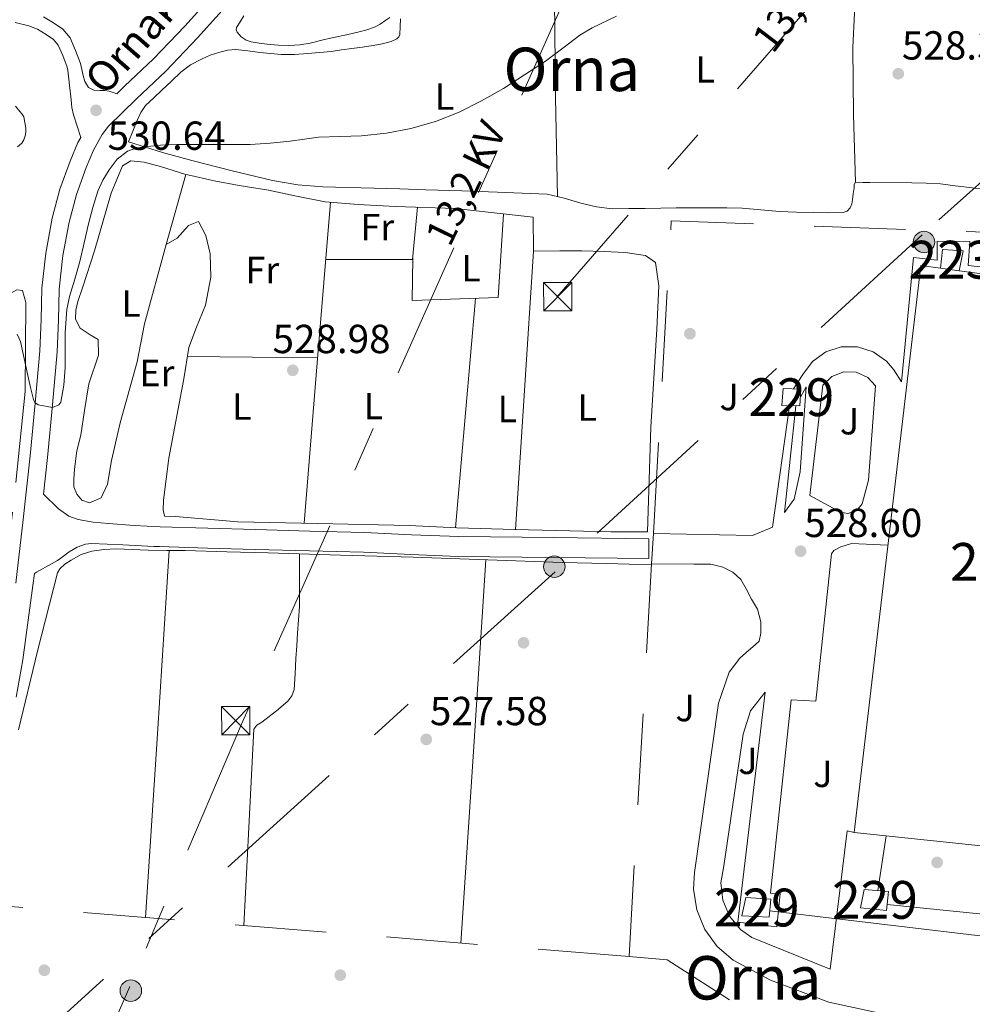
# Model space of a CAD drawing. Extents: x 559618 to 566467, y 747406 to 752095.
# Drawn here: x 565732 to 565984, y 748127 to 748387 of the extents above; entities that cross this region are included whole.
import ezdxf
from ezdxf.enums import TextEntityAlignment as Align

# ---------------------------------------------------------------- set-up
doc = ezdxf.new("R2010")
doc.units = 0
doc.header["$MEASUREMENT"] = 0
for name, pattern in [('DGN Style 2', [40.23712, 24.142272, -16.094848]), ('DGN Style 3', [56.331967999999996, 40.23712, -16.094848]), ('DGN Style 7', [80.47424, 36.213408, -16.094848, 12.071136, -16.094848])]:
    doc.linetypes.add(name, pattern=pattern)
for name, color, linetype in [('Nivel 15', 7, 'Continuous'), ('Nivel 17', 7, 'Continuous'), ('Nivel 20', 7, 'Continuous'), ('Nivel 21', 7, 'Continuous'), ('Nivel 25', 7, 'Continuous'), ('Nivel 26', 7, 'Continuous'), ('Nivel 32', 7, 'Continuous'), ('Nivel 34', 7, 'Continuous'), ('Nivel 36', 7, 'Continuous'), ('Nivel 37', 7, 'Continuous'), ('Nivel 41', 7, 'Continuous'), ('Nivel 44', 7, 'Continuous'), ('Nivel 45', 7, 'Continuous'), ('Nivel 48', 7, 'Continuous'), ('Nivel 5', 7, 'Continuous'), ('Nivel 52', 7, 'Continuous'), ('Nivel 7', 7, 'Continuous')]:
    doc.layers.add(name, color=color, linetype=linetype)
doc.styles.add('Style-arial', font='arial.shx', dxfattribs={"bigfont": 'arialbig.shx'})
doc.styles.add('Style-ariali', font='ariali.shx', dxfattribs={"bigfont": 'arialibig.shx'})
doc.styles.add('Style-arialn', font='arialn.shx', dxfattribs={"bigfont": 'arialnbig.shx'})
doc.styles.add('Style-arialni', font='arialni.shx', dxfattribs={"bigfont": 'arialnibig.shx'})
doc.styles.add('Style-times', font='times.shx', dxfattribs={"bigfont": 'timesbig.shx'})

# ---------------------------------------------------------------- blocks, each defined once
blk = doc.blocks.new('5TME')
at = {"layer": 'Nivel 32', "color": 7, "linetype": 'Continuous', "lineweight": 0}
for p, q in [((-3.75, 3.75), (3.75, -3.75)), ((3.722999999998137, 3.776000000070781), (-3.716000000014901, -3.783999999985099))]:
    blk.add_line(p, q, dxfattribs=at)
at = {"layer": 'Nivel 32', "color": 7, "linetype": 'Continuous', "lineweight": 0, "flags": 128}
blk.add_lwpolyline([(-3.75, -3.75), (3.75, -3.75), (3.75, 3.75), (-3.75, 3.75), (-3.716000000014901, -3.783999999985099)], dxfattribs=at)
blk = doc.blocks.new('5PATER')
at = {"layer": 'Nivel 7', "linetype": 'Continuous', "lineweight": 0}
h = blk.add_hatch(color=53, dxfattribs=at)
edge = h.paths.add_edge_path()
edge.add_ellipse((0, 0), major_axis=(-1.095731442945027, -1.110710700472634), ratio=0.9994222409660316, start_angle=0, end_angle=360)
blk = doc.blocks.new('5PERFI_1')
at = {"layer": 'Nivel 17', "linetype": 'Continuous', "lineweight": 0}
h = blk.add_hatch(color=7, dxfattribs=at)
edge = h.paths.add_edge_path()
edge.add_arc((0, 0), 1.559999998246487, 315.0000000018422, 675.0000000018422)
blk = doc.blocks.new('5PERFI')
at = {"layer": 'Nivel 17', "color": 7, "linetype": 'Continuous', "lineweight": 0}
blk.add_blockref('5PERFI_1', (0, 0), dxfattribs=at)
blk = doc.blocks.new('5PELE')
at = {"layer": 'Nivel 32', "linetype": 'Continuous', "lineweight": 0}
h = blk.add_hatch(color=9, dxfattribs=at)
edge = h.paths.add_edge_path()
edge.add_arc((-0.0002000001259148121, 0), 2.85, 0, 360)
at = {"layer": 'Nivel 32', "color": 8, "linetype": 'Continuous', "lineweight": 0}
blk.add_circle((-0.0002000001259148121, 0), 2.85, dxfattribs=at)

msp = doc.modelspace()

# ---------------------------------------------------------------- linework, layer by layer
at = {"layer": 'Nivel 15', "color": 1, "linetype": 'Continuous', "lineweight": 13, "extrusion": (0.03886653373600846, -0.01192209442791204, 0.999173286382197), "elevation": 13615.50512736763, "flags": 128}
msp.add_lwpolyline([(881247.676764024, -321374.3680902431), (881396.2528082323, -321347.1874606444), (881397.1228549345, -321352.3776080157)], dxfattribs=at)
at = {"layer": 'Nivel 15', "color": 1, "linetype": 'Continuous', "lineweight": 13, "extrusion": (0.03978390017965456, -0.00525582556753768, 0.9991944843643298), "elevation": 19123.23577693137, "flags": 128}
msp.add_lwpolyline([(816002.160746336, -462696.8729761257), (816002.160746336, -462701.9315899676)], dxfattribs=at)
at = {"layer": 'Nivel 15', "color": 1, "linetype": 'Continuous', "lineweight": 13}
for points in [[(565975.5050000001, 748321.493, 531.203), (565976.0419999999, 748326.429, 531.155), (565981.4979999999, 748326.1089999999, 531.187), (565980.5160000001, 748320.831, 531.5550000000001)], [(565980.5160000001, 748320.831, 539.802), (566025.9879999999, 748314.8219999999, 537.96), (566008.9639999999, 748166.2620000001, 538.472), (565952.685, 748172.1740000001, 539.111)]]:
    msp.add_polyline3d(points, dxfattribs=at)
at = {"layer": 'Nivel 15', "color": 1, "linetype": 'Continuous', "lineweight": 0}
for points in [[(565933.882, 748289.693, 531.075), (565938.618, 748289.4850000001, 530.899), (565938.314, 748285.0689999999, 530.659), (565933.5460000001, 748285.149, 530.851), (565933.882, 748289.693, 531.075)], [(565955.3319999999, 748157.094, 535.64), (565961.8119999999, 748156.598, 535.832), (565961.284, 748151.5419999999, 535.72), (565954.3400000001, 748152.246, 535.848), (565955.3319999999, 748157.094, 535.64)], [(565923.9879999999, 748155.014, 537.224), (565930.628, 748154.5179999999, 536.952), (565930.1640000001, 748149.75, 536.856), (565922.9480000001, 748150.118, 537.128), (565923.9879999999, 748155.014, 537.224)]]:
    msp.add_polyline3d(points, dxfattribs=at)
at = {"layer": 'Nivel 20', "color": 7, "linetype": 'DGN Style 2', "lineweight": 0, "extrusion": (0.01135613087908288, -0.00662217517838315, 0.9999135888102351), "elevation": 2000.265311025209, "flags": 128}
msp.add_lwpolyline([(565857.0397733278, 748280.9575459498), (565861.7768574203, 748363.6843598874), (566019.0514301683, 748357.9562342879)], dxfattribs=at)
at = {"layer": 'Nivel 20', "color": 7, "linetype": 'DGN Style 2', "lineweight": 0, "extrusion": (-0.000340320643914796, -0.005936459024479092, 0.9999823211617843), "elevation": -4105.62685263355, "flags": 128}
msp.add_lwpolyline([(565899.22422181, 748232.0566577092), (565899.6862381191, 748240.115799719)], dxfattribs=at)
at = {"layer": 'Nivel 20', "color": 7, "linetype": 'DGN Style 2', "lineweight": 0, "extrusion": (-0.0003408960083013955, -0.005946709685856608, 0.9999822600595591), "elevation": -4113.622471257423, "flags": 128}
msp.add_lwpolyline([(565893.2672042055, 748128.0947584633), (565899.2244152187, 748232.0125959215)], dxfattribs=at)
at = {"layer": 'Nivel 20', "color": 7, "linetype": 'DGN Style 2', "lineweight": 0, "extrusion": (0.01002772285049408, -0.0008123006045115535, 0.9999493911904551), "elevation": 5595.143606293043, "flags": 128}
msp.add_lwpolyline([(565859.3702140234, 748144.1207633922), (565685.5953621569, 748158.1967680359)], dxfattribs=at)
at = {"layer": 'Nivel 20', "color": 7, "linetype": 'DGN Style 2', "lineweight": 0}
for points in [[(565678.192, 748263.3219999999, 530.187), (565693.7949999999, 748283.771, 529.6080000000001), (565704.595, 748296.7790000001, 529.736), (565718.1470000001, 748308.587, 530.12), (565731.091, 748315.787, 530.5840000000001), (565732.5789999999, 748315.611, 530.648), (565733.459, 748312.379, 530.648), (565733.2509999999, 748288.827, 530.392), (565729.9709999999, 748256.9709999999, 529.7040000000001), (565726.467, 748227.6910000001, 529.416), (565721.9070000001, 748204.4909999999, 529.256), (565721.6799999999, 748203.283, 529.265)], [(565995.0020000001, 748078.1089999999, 528.275), (565953.578, 748106.173, 528.851), (565903.2420000001, 748138.5090000001, 528.163), (565893.1200000001, 748139.3289999999, 528.265)]]:
    msp.add_polyline3d(points, dxfattribs=at)
at = {"layer": 'Nivel 21', "color": 7, "linetype": 'DGN Style 3', "lineweight": 0}
for points in [[(565783.5549999999, 748394.4110000001, 531.304), (565775.547, 748385.533, 530.9110000000001), (565767.283, 748376.8910000001, 530.52), (565759.5830000001, 748369.6130000001, 530.1800000000001), (565757.588, 748367.6710000001, 530.102), (565756.571, 748368.0009999999, 530.439), (565755.5549999999, 748368.331, 530.7760000000001), (565754.365, 748368.473, 530.868), (565753.1229999999, 748368.507, 530.824), (565751.463, 748368.6100000001, 530.986), (565750.0190000001, 748369.3230000001, 531.112), (565749.1140000001, 748370.8500000001, 531.158), (565748.6440000001, 748372.4580000001, 531.195), (565747.8910000001, 748375.6910000001, 531.272), (565746.6329999999, 748379.102, 531.336), (565745.155, 748382.459, 531.5120000000001), (565743.2509999999, 748384.7010000001, 531.852), (565740.771, 748386.4110000001, 532.232), (565738.1540000001, 748387.98, 532.5840000000001)], [(565730.787, 748238.1229999999, 529.048), (565732.7949999999, 748254.994, 529.33), (565734.6270000001, 748271.8829999999, 529.6560000000001), (565735.9720000001, 748285.7579999999, 530.006), (565737.1710000001, 748299.6429999999, 530.328), (565737.4890000001, 748307.926, 530.388), (565737.7309999999, 748316.219, 530.328), (565738.75, 748325.497, 530.2090000000001), (565740.419, 748334.7150000001, 530.088), (565742.46, 748342.3700000001, 529.984), (565745.1710000001, 748349.851, 529.88), (565747.24, 748354.7550000001, 529.822), (565747.9750000001, 748356.088, 529.822)], [(565898.3319999999, 748244.652, 528.371), (565898.345, 748249.9010000001, 528.371), (565873.2180000001, 748250.1969999999, 528.475), (565848.0419999999, 748250.493, 528.5790000000001), (565835.5449999999, 748250.979, 528.657), (565823.05, 748251.565, 528.755), (565808.666, 748251.95, 528.861), (565794.2820000001, 748252.3330000001, 528.979), (565781.666, 748252.6880000001, 529.148), (565769.05, 748253.0530000001, 529.347), (565762.175, 748253.415, 529.429), (565755.3060000001, 748253.9650000001, 529.491), (565751.3130000001, 748254.324, 529.449), (565747.328, 748255.0320000001, 529.336), (565744.871, 748255.906, 529.277), (565742.074, 748257.821, 529.283), (565738.139, 748261.7339999999, 529.408)]]:
    msp.add_polyline3d(points, dxfattribs=at)
at = {"layer": 'Nivel 21', "color": 7, "linetype": 'Continuous', "lineweight": 0}
for points in [[(565738.139, 748261.7339999999, 529.408), (565739.189, 748271.415, 529.6560000000001), (565740.5390000001, 748285.3400000001, 530.006), (565741.7490000001, 748299.358, 530.328), (565742.0719999999, 748307.771, 530.388), (565742.3090000001, 748315.9010000001, 530.328), (565743.291, 748324.837, 530.2090000000001), (565744.898, 748333.7139999999, 530.088), (565746.8389999999, 748340.996, 529.984), (565749.442, 748348.1769999999, 529.88), (565751.371, 748352.7509999999, 529.822), (565753.635, 748356.854, 529.822), (565755.3740000001, 748359.115, 529.88), (565762.7579999999, 748366.304, 530.1800000000001), (565770.517, 748373.638, 530.52), (565778.9070000001, 748382.412, 530.9110000000001), (565787.04, 748391.4280000001, 531.304)], [(565747.9750000001, 748356.088, 529.822), (565747.037, 748359.081, 530.203), (565746.0989999999, 748362.075, 530.5840000000001), (565745.6769999999, 748364.021, 530.71), (565745.443, 748366.0109999999, 530.7760000000001), (565745.013, 748369.946, 531.014), (565744.584, 748373.881, 531.253), (565744.406, 748374.6470000001, 531.272), (565743.2649999999, 748377.7409999999, 531.336), (565742.0449999999, 748380.5120000001, 531.5120000000001), (565740.794, 748381.9839999999, 531.852), (565738.8049999999, 748383.3559999999, 532.232), (565736.531, 748384.719, 532.5840000000001), (565734.2720000001, 748385.6300000001, 532.936), (565730.6059999999, 748386.506, 533.415)], [(565730.9299999999, 748208.0249999999, 528.854), (565732.662, 748217.905, 528.867), (565735.3360000001, 748237.5430000001, 529.048), (565735.713, 748240.7110000001, 529.2860000000001), (565736.321, 748241.054, 529.316), (565741.882, 748244.189, 529.587), (565743.4180000001, 748245.284, 529.569), (565744.9539999999, 748246.429, 529.491), (565747.068, 748247.659, 529.431), (565749.2949999999, 748248.507, 529.3770000000001), (565750.842, 748248.6529999999, 529.363), (565759.105, 748248.2690000001, 529.364), (565767.368, 748247.885, 529.364), (565768.8360000001, 748247.808, 529.347), (565781.5160000001, 748247.4410000001, 529.148), (565794.138, 748247.0860000001, 528.979), (565808.5260000001, 748246.703, 528.861), (565822.8570000001, 748246.3189999999, 528.755), (565835.3200000001, 748245.7350000001, 528.657), (565847.909, 748245.2450000001, 528.5790000000001), (565873.156, 748244.9480000001, 528.475), (565898.3319999999, 748244.652, 528.371)]]:
    msp.add_polyline3d(points, dxfattribs=at)
at = {"layer": 'Nivel 25', "color": 92, "linetype": 'Continuous', "lineweight": 0, "extrusion": (0.007092342228172013, 0.02533037876833562, 0.999653975430084), "elevation": 23497.72414795067, "flags": 128}
msp.add_lwpolyline([(-343050.4432788796, -872843.269581114), (-343050.4432788799, -872862.5438123564)], dxfattribs=at)
at = {"layer": 'Nivel 25', "color": 92, "linetype": 'Continuous', "lineweight": 0}
for points in [[(565775.8289999999, 748346.311, 529.336), (565769.3859999999, 748348.2849999999, 529.395), (565764.7620000001, 748349.565, 529.395), (565761.29, 748349.933, 529.4110000000001), (565759.0819999999, 748348.5889999999, 529.6030000000001), (565756.0419999999, 748341.341, 529.6030000000001), (565751.6100000001, 748326.1089999999, 529.859), (565748.5700000001, 748316.5889999999, 529.875), (565747.2420000001, 748312.685, 529.923), (565746.6499999999, 748310.381, 529.955), (565746.5860000001, 748307.9650000001, 529.955), (565747.8500000001, 748305.645, 530.067), (565750.4739999999, 748303.9010000001, 530.243), (565752.5860000001, 748302.621, 530.243), (565752.666, 748298.493, 530.243), (565750.1540000001, 748290.861, 530.003), (565748.97, 748283.869, 529.875), (565747.9780000001, 748277.2930000001, 529.859), (565746.97, 748273.1810000001, 529.747), (565746.3300000001, 748268.2690000001, 529.731), (565746.138, 748265.629, 529.747), (565746.122, 748263.6130000001, 529.843), (565746.97, 748261.693, 529.939), (565748.314, 748260.1089999999, 529.891), (565750.3459999999, 748259.405, 529.955), (565753.3700000001, 748260.7010000001, 529.971), (565755.05, 748264.317, 530.003), (565756.1540000001, 748270.5889999999, 530.019), (565758.442, 748280.541, 529.811), (565762.922, 748296.685, 529.779), (565764.906, 748306.7490000001, 530.339), (565770.6340000001, 748327.757, 529.843)], [(565770.6340000001, 748327.757, 529.843), (565773.53, 748329.4369999999, 529.907), (565776.5220000001, 748332.797, 529.907), (565779.1780000001, 748333.837, 530.083), (565781.0660000001, 748330.1570000001, 530.339), (565782.25, 748325.2930000001, 530.323), (565782.4580000001, 748319.085, 530.307), (565780.986, 748311.693, 530.115), (565778.6499999999, 748305.9169999999, 530.099), (565776.6340000001, 748300.493, 530.019), (565775.2420000001, 748292.173, 529.875), (565771.338, 748271.213, 529.747), (565769.898, 748260.1089999999, 529.715), (565769.8019999999, 748257.565, 529.6030000000001), (565770.1540000001, 748255.869, 529.635), (565773.0819999999, 748255.757, 529.635), (565789.594, 748254.3330000001, 529.731), (565810.6980000001, 748253.933, 529.587), (565834.922, 748253.405, 529.251), (565847.53, 748252.7650000001, 529.139), (565862.906, 748252.317, 528.819), (565888.2660000001, 748251.7250000001, 528.307), (565898.004, 748251.703, 528.348), (565898.8740000001, 748279.405, 527.955), (565900.4580000001, 748305.389, 527.923), (565900.9539999999, 748316.8289999999, 527.939), (565900.1540000001, 748323.0050000001, 527.939), (565897.45, 748324.861, 527.923), (565892.0419999999, 748325.629, 527.923), (565886.506, 748325.885, 527.923), (565880.5860000001, 748326.0930000001, 527.955), (565874.794, 748326.0930000001, 528.003), (565867.9140000001, 748326.0290000001, 528.6270000000001), (565867.8500000001, 748326.0290000001, 528.595), (565867.69, 748334.9569999999, 528.707), (565847.1140000001, 748337.2609999999, 528.723), (565831.3060000001, 748337.8530000001, 528.739), (565821.4340000001, 748338.3330000001, 528.803), (565812.7139999999, 748339.0689999999, 528.931), (565805.0819999999, 748340.5889999999, 529.043), (565797.69, 748342.1089999999, 529.251), (565789.9140000001, 748343.3729999999, 529.251), (565783.29, 748344.605, 529.251), (565776.3300000001, 748346.1570000001, 529.331), (565775.8289999999, 748346.311, 529.336)]]:
    msp.add_polyline3d(points, dxfattribs=at)
at = {"layer": 'Nivel 25', "color": 1, "linetype": 'Continuous', "lineweight": 0}
for points in [[(566014.602, 748318.717, 528.851), (565982.8740000001, 748322.2050000001, 528.979), (565983.338, 748328.5889999999, 528.931), (565974.682, 748328.685, 528.755), (565974.618, 748323.5970000001, 528.691), (565968.4099999999, 748324.3489999999, 528.723), (565965.1910000001, 748291.3840000001, 528.613), (565963.1780000001, 748294.621, 528.675), (565961.2620000001, 748296.9040000001, 528.686), (565957.726, 748299.3870000001, 528.7040000000001), (565953.605, 748300.6810000001, 528.723), (565949.2849999999, 748300.665, 528.74), (565945.173, 748299.3400000001, 528.755), (565941.656, 748296.8300000001, 528.766), (565939.0660000001, 748293.3729999999, 528.771), (565936.666, 748289.571, 528.915)], [(565940.986, 748261.3090000001, 529.299), (565944.378, 748290.5730000001, 528.883), (565946.794, 748292.875, 528.808), (565949.9140000001, 748294.06, 528.7280000000001), (565953.2490000001, 748293.943, 528.6560000000001), (565956.2779999999, 748292.541, 528.6030000000001), (565958.3459999999, 748290.365, 528.5790000000001), (565956.506, 748265.4369999999, 528.4830000000001), (565954.8260000001, 748259.1329999999, 528.291), (565953.354, 748257.405, 528.291), (565950.97, 748256.5889999999, 528.291), (565949.05, 748256.973, 528.307), (565940.986, 748261.3090000001, 529.299)], [(565938.47, 748287.3300000001, 528.467), (565939.994, 748290.125, 528.3870000000001), (565938.442, 748267.6130000001, 528.691), (565936.7779999999, 748260.413, 528.4350000000001), (565934.25, 748256.8130000001, 528.419), (565937.2339999999, 748285.087, 528.019)], [(565899.5390000001, 748251.304, 528.451), (565925.818, 748250.733, 528.675), (565931.1140000001, 748252.973, 528.403), (565935.5349999999, 748285.115, 528.275)], [(565961.6059999999, 748248.1799999999, 528.675), (565951.962, 748248.669, 528.643), (565949.1939999999, 748247.7890000001, 528.6270000000001), (565947.274, 748246.781, 528.6270000000001), (565946.7139999999, 748245.885, 528.6270000000001), (565942.554, 748206.9569999999, 528.563), (565936.01, 748207.277, 528.867), (565930.554, 748156.1089999999, 529.683), (565933.098, 748156.0449999999, 529.539), (565932.25, 748147.229, 529.283), (565921.8659999999, 748148.429, 529.619), (565929.1140000001, 748209.2930000001, 528.819), (565925.2420000001, 748204.381, 528.819), (565923.274, 748198.2209999999, 528.819), (565918.202, 748163.325, 528.707), (565917.392, 748158.8200000001, 528.635), (565917.908, 748154.271, 528.585), (565919.706, 748150.061, 528.563), (565922.635, 748146.5419999999, 528.569), (565925.6259999999, 748144.429, 528.595), (565946.314, 748135.9809999999, 528.403), (565950.851, 748172.578, 532.294), (565952.685, 748172.1740000001, 539.111)], [(565963.0819999999, 748123.6130000001, 528.051), (565945.946, 748127.2609999999, 527.939), (565930.538, 748133.085, 528.179), (565920.666, 748138.413, 528.099), (565916.4199999999, 748142.023, 528.307), (565913.148, 748146.5360000001, 528.4590000000001), (565911.034, 748151.6950000001, 528.547), (565910.1980000001, 748157.209, 528.566), (565910.4739999999, 748161.5970000001, 528.5310000000001), (565916.794, 748206.413, 529.075), (565919.6259999999, 748214.5889999999, 528.931), (565922.4580000001, 748218.2849999999, 528.691), (565924.682, 748220.3330000001, 528.643), (565926.49, 748221.821, 528.643), (565927.53, 748222.8289999999, 528.643), (565928.0260000001, 748224.925, 528.6270000000001), (565927.994, 748227.933, 528.5310000000001), (565927.1300000001, 748231.277, 528.451), (565925.5619999999, 748233.9169999999, 528.451), (565924.074, 748236.685, 528.451), (565922.7139999999, 748239.101, 528.291), (565920.602, 748241.0530000001, 528.259), (565917.898, 748242.3970000001, 528.227), (565914.73, 748243.165, 528.179), (565910.25, 748243.213, 528.275), (565899.077, 748243.2450000001, 528.5790000000001)]]:
    msp.add_polyline3d(points, dxfattribs=at)
at = {"layer": 'Nivel 32', "color": 6, "linetype": 'DGN Style 7', "lineweight": 0, "extrusion": (-0.008758835096317499, -0.01009612528122511, 0.999910671541244), "elevation": -11983.29778387021, "flags": 128}
msp.add_lwpolyline([(566033.9928775656, 748435.0587424173), (565856.9430390529, 748230.995341883)], dxfattribs=at)
at = {"layer": 'Nivel 32', "color": 6, "linetype": 'DGN Style 7', "lineweight": 0}
for points in [[(565956.844, 748573.2590000001, 556.339), (565879.5079999999, 748400.342, 532.357), (565790.5220000001, 748200.804, 528.917), (565760.9569999999, 748131.44, 529.077), (565713.314, 748021.5619999999, 528.606)], [(566121.3, 748403.4720000001, 527.398), (566062.1429999999, 748412.0050000001, 526.865), (565970.6499999999, 748330.3289999999, 528.551), (565873.531, 748241.1440000001, 528.4060000000001), (565652.381, 748041.6340000001, 528.956), (565629.361, 748019.0460000001, 528.676), (565575.8670000001, 747969.5150000001, 529.789), (565501.8870000001, 747902.3360000001, 531.191), (565315.466, 747738.6229999999, 537.283), (565084.74, 747527.733, 539.985), (565092.327, 747455.0190000001, 539.873)]]:
    msp.add_polyline3d(points, dxfattribs=at)
at = {"layer": 'Nivel 34', "color": 7, "linetype": 'Continuous', "lineweight": 0, "extrusion": (-0.02619078726904591, -0.1695718652907252, 0.9851697443405638), "elevation": -141165.5993662386, "flags": 128}
msp.add_lwpolyline([(445126.2356687775, 813623.5907662346), (445126.2356687775, 813638.4465884264)], dxfattribs=at)
at = {"layer": 'Nivel 34', "color": 7, "linetype": 'Continuous', "lineweight": 0, "extrusion": (0.01247371926565086, -0.001485366779849426, 0.9999210968937555), "elevation": 6477.421958369856, "flags": 128}
msp.add_lwpolyline([(565879.697921322, 748161.9226880895), (565959.8523341699, 748152.3786775607)], dxfattribs=at)
at = {"layer": 'Nivel 34', "color": 7, "linetype": 'Continuous', "lineweight": 0, "extrusion": (0.01871728730565672, -0.001896131777070975, 0.9998230182588325), "elevation": 9703.963444986855, "flags": 128}
msp.add_lwpolyline([(801385.5749109236, -487628.4307855556), (801385.5749109236, -487578.4655613592)], dxfattribs=at)
at = {"layer": 'Nivel 36', "color": 92, "linetype": 'Continuous', "lineweight": 0, "extrusion": (0.0428031401529313, -0.03046937459316649, 0.9986188003462332), "elevation": 1950.390105038456, "flags": 128}
msp.add_lwpolyline([(937923.5442198217, -26977.52367435477), (937907.8867078098, -26987.24060557678), (937892.4251958728, -26997.24184137012), (937877.9998915922, -27007.76315622998), (937863.7622337169, -27018.55877868424)], dxfattribs=at)
at = {"layer": 'Nivel 36', "color": 92, "linetype": 'Continuous', "lineweight": 0, "extrusion": (-0.9049699957824751, -0.03690909323402456, 0.423871472937386), "elevation": -539495.4056700739, "flags": 128}
msp.add_lwpolyline([(-724658.8859175837, 253064.133012967), (-724685.0713577962, 253065.5379643961), (-724711.2255838718, 253067.3061708354), (-724718.5867511441, 253068.1133278033), (-724725.9391311868, 253069.0241366124)], dxfattribs=at)
at = {"layer": 'Nivel 36', "color": 92, "linetype": 'Continuous', "lineweight": 0, "extrusion": (0.1006712663334896, 2.30462640346841e-15, 0.9949197435646816), "elevation": 57487.4423286684, "flags": 128}
msp.add_lwpolyline([(748338.954999987, -562886.3373200393), (748296.4769999869, -562882.8606577034), (748254.0009999869, -562879.3839953672)], dxfattribs=at)
at = {"layer": 'Nivel 36', "color": 92, "linetype": 'Continuous', "lineweight": 0, "extrusion": (0.01013387348747431, 0.004126906778144353, 0.9999401348323731), "elevation": 9351.14268265655, "flags": 128}
msp.add_lwpolyline([(565778.4173443543, 748291.6109447505), (565801.4195244682, 748291.5859445378), (565802.6951683741, 748305.416062311)], dxfattribs=at)
at = {"layer": 'Nivel 36', "color": 92, "linetype": 'Continuous', "lineweight": 0, "extrusion": (-0.1397191537354186, 0.01208336654886529, 0.9901174426967259), "elevation": -69496.90829199474, "flags": 128}
msp.add_lwpolyline([(-794225.3762370162, 494427.9701852524), (-794262.3036493713, 494427.1858194305), (-794299.2314548763, 494426.39432301)], dxfattribs=at)
at = {"layer": 'Nivel 36', "color": 92, "linetype": 'Continuous', "lineweight": 0, "extrusion": (0.0004831334862832258, 0.005541068357887915, 0.999984531452106), "elevation": 4948.633348024499, "flags": 128}
msp.add_lwpolyline([(565852.1144715471, 748297.5690267321), (565846.8203083803, 748236.8510946003)], dxfattribs=at)
at = {"layer": 'Nivel 36', "color": 92, "linetype": 'Continuous', "lineweight": 0, "extrusion": (0.02111265681378054, 4.660309282779247e-15, 0.9997771030195998), "elevation": 12474.89941579343, "flags": 128}
msp.add_lwpolyline([(748297.7919998751, -565673.4206273637), (748297.9569998751, -565656.1797844318), (748298.1259998751, -565638.9389414999)], dxfattribs=at)
at = {"layer": 'Nivel 36', "color": 92, "linetype": 'Continuous', "lineweight": 0, "extrusion": (0.02082214281265889, 2.142337286608966e-14, 0.9997831956822886), "elevation": 12309.88533711805, "flags": 128}
msp.add_lwpolyline([(748149.6939994178, -565631.4821578383), (748198.254999418, -565634.6038346316), (748246.816999418, -565637.7255114245)], dxfattribs=at)
at = {"layer": 'Nivel 36', "color": 92, "linetype": 'Continuous', "lineweight": 0, "extrusion": (-0.2354224956738367, 0.0150433564130909, 0.9717766955214202), "elevation": -121445.1239153714, "flags": 128}
msp.add_lwpolyline([(-782805.6491900536, 502522.0481719328), (-782754.8288640147, 502522.0015425261), (-782704.0067971239, 502521.9591521563)], dxfattribs=at)
at = {"layer": 'Nivel 36', "color": 92, "linetype": 'Continuous', "lineweight": 0}
for points in [[(565829.771, 748387.8500000001, 532.5070000000001), (565828.7139999999, 748387.149, 532.403), (565827.2579999999, 748386.102, 532.168), (565825.706, 748385.229, 531.971), (565823.7220000001, 748384.523, 531.885), (565821.69, 748383.997, 531.859), (565818.297, 748383.254, 531.838), (565814.906, 748382.5090000001, 531.827), (565811.831, 748381.7890000001, 531.827), (565808.746, 748381.0689999999, 531.827), (565805.9639999999, 748380.5970000001, 531.827), (565803.162, 748380.3970000001, 531.827), (565800.243, 748380.477, 531.939), (565797.3219999999, 748380.733, 532.099), (565795.22, 748381.0020000001, 532.131), (565793.1300000001, 748381.389, 532.163), (565791.7450000001, 748381.8200000001, 532.272), (565790.4580000001, 748382.717, 532.3870000000001), (565789.3559999999, 748383.9439999999, 532.375), (565789.088, 748384.575, 532.363), (565789.21, 748385.1810000001, 532.3870000000001), (565790.1699999999, 748386.709, 532.523), (565791.1300000001, 748388.237, 532.659)], [(565789.05, 748379.3570000001, 531.763), (565792.2250000001, 748378.987, 531.8100000000001), (565795.402, 748378.605, 531.795), (565798.233, 748378.277, 531.758), (565801.0660000001, 748377.997, 531.747), (565804.6000000001, 748378.021, 531.795), (565808.138, 748378.317, 531.843), (565811.2150000001, 748378.5449999999, 531.883), (565814.2820000001, 748378.861, 531.923), (565816.994, 748379.2420000001, 531.933), (565819.706, 748379.629, 531.939), (565822.53, 748380.0150000001, 532.024), (565825.354, 748380.3970000001, 532.115), (565827.767, 748380.852, 532.115), (565830.1540000001, 748381.517, 532.115), (565831.6270000001, 748382.182, 532.143), (565832.186, 748382.6939999999, 532.1610000000001), (565832.426, 748383.341, 532.179), (565832.5149999999, 748385.429, 532.245), (565832.602, 748387.517, 532.339)], [(565932.97, 748336.4610000001, 528.419), (565928.0109999999, 748336.935, 528.381), (565923.05, 748337.3729999999, 528.339), (565919.0179999999, 748337.4680000001, 528.317), (565914.986, 748337.4850000001, 528.307), (565910.2820000001, 748337.459, 528.3290000000001), (565905.578, 748337.4210000001, 528.3870000000001), (565901.49, 748337.3740000001, 528.487), (565897.402, 748337.325, 528.595), (565893.0260000001, 748337.243, 528.549), (565888.6499999999, 748337.1810000001, 528.547), (565884.49, 748337.727, 528.714), (565880.378, 748338.733, 528.883), (565875.922, 748340.06, 529.0600000000001), (565871.4180000001, 748341.037, 529.235), (565864.837, 748341.3659999999, 529.441), (565858.25, 748341.5970000001, 529.587), (565848.81, 748341.9280000001, 529.586), (565839.3700000001, 748342.253, 529.571), (565832.45, 748342.459, 529.774), (565825.53, 748342.6529999999, 529.971), (565812.1030000001, 748343.0519999999, 530.13), (565805.4110000001, 748343.588, 530.176), (565798.7620000001, 748344.6529999999, 530.195), (565788.0390000001, 748347.219, 530.148), (565777.4180000001, 748350.0290000001, 530.083), (565773.5050000001, 748351.0150000001, 530.038), (565769.6259999999, 748352.0930000001, 530.163), (565765.1300000001, 748353.5090000001, 530.547), (565760.6340000001, 748354.925, 530.931), (565761.8019999999, 748357.7650000001, 531.0120000000001), (565762.97, 748360.605, 531.075), (565763.878, 748362.702, 531.082), (565765.162, 748364.557, 531.075), (565767.3130000001, 748366.5970000001, 531.075), (565769.4820000001, 748368.605, 531.075), (565771.9709999999, 748371, 531.081), (565774.4739999999, 748373.389, 531.091), (565777.084, 748375.3049999999, 531.099), (565779.9780000001, 748376.845, 531.107), (565782.223, 748377.8289999999, 531.211), (565784.554, 748378.605, 531.395), (565786.7930000001, 748379.202, 531.599), (565789.05, 748379.3570000001, 531.763)], [(565987.737, 748342.3360000001, 527.747), (565983.2579999999, 748342.845, 527.747), (565979.381, 748343.328, 527.807), (565975.4979999999, 748343.7890000001, 527.875), (565971.7490000001, 748344.0279999999, 527.8820000000001), (565967.994, 748344.077, 527.891), (565956.8740000001, 748344.125, 528.115), (565954.9780000001, 748344.173, 528.123), (565953.0819999999, 748344.2209999999, 528.131), (565952.7010000001, 748343.6680000001, 528.109), (565952.6499999999, 748342.717, 528.083), (565952.4439999999, 748341.132, 528.101), (565952.2339999999, 748339.5490000001, 528.179), (565952.034, 748338.4950000001, 528.258), (565951.642, 748337.469, 528.339), (565950.8589999999, 748336.577, 528.447), (565949.8019999999, 748336.189, 528.515), (565945.8019999999, 748336.1200000001, 528.5), (565941.8019999999, 748336.189, 528.467), (565937.3859999999, 748336.3030000001, 528.443), (565932.97, 748336.4610000001, 528.419)], [(565835.865, 748324.1410000001, 528.801), (565835.706, 748312.973, 528.803), (565858.4739999999, 748313.693, 528.803), (565859.8840000001, 748335.831, 528.713)], [(565731.514, 748199.325, 530.339), (565736.513, 748220.1170000001, 530.492), (565741.882, 748240.861, 530.115), (565742.422, 748241.9280000001, 530.058), (565743.8090000001, 748243.179, 529.955), (565745.466, 748244.2209999999, 529.859), (565748.121, 748245.7139999999, 529.727), (565750.9380000001, 748246.6529999999, 529.6030000000001), (565754.1340000001, 748247.095, 529.493), (565757.338, 748247.1969999999, 529.4110000000001), (565761.577, 748247.023, 529.3530000000001), (565765.818, 748246.8770000001, 529.347), (565770.746, 748246.828, 529.419), (565775.6740000001, 748246.7490000001, 529.475), (565786.618, 748246.4469999999, 529.398), (565797.5619999999, 748246.1410000001, 529.315), (565816.7620000001, 748245.6000000001, 529.266), (565835.962, 748245.0530000001, 529.219), (565855.6910000001, 748244.3459999999, 528.723), (565875.4180000001, 748243.645, 528.451), (565887.2409999999, 748243.311, 528.668), (565899.061, 748242.9709999999, 528.884)], [(565791.152, 748147.5889999999, 529.294), (565792.4850000001, 748173.537, 529.048), (565793.818, 748199.4850000001, 528.803), (565794.598, 748200.5760000001, 528.801), (565795.898, 748201.405, 528.803), (565797.869, 748202.882, 528.785), (565799.834, 748204.381, 528.771), (565802.7760000001, 748206.8929999999, 528.771), (565803.905, 748208.3570000001, 528.771), (565804.442, 748210.0449999999, 528.771), (565804.723, 748214.1240000001, 528.771), (565804.9539999999, 748218.2050000001, 528.771), (565805.145, 748221.581, 528.771), (565805.338, 748224.9569999999, 528.771), (565805.6410000001, 748228.4439999999, 528.755), (565805.8500000001, 748231.933, 528.771), (565805.879, 748238.919, 529), (565805.9099999999, 748245.905, 529.294)]]:
    msp.add_polyline3d(points, dxfattribs=at)
at = {"layer": 'Nivel 5', "color": 30, "linetype": 'Continuous', "lineweight": 0, "flags": 128}
for points, elevation in [([(565889.7550000001, 748388.2), (565883.327, 748385.067), (565880.102, 748383.108), (565875.5660000001, 748379.689), (565871.007, 748376.2990000001), (565865.4539999999, 748372.642), (565859.8389999999, 748369.067), (565854.0970000001, 748365.746), (565848.1429999999, 748362.763), (565841.882, 748360.2760000001), (565835.3910000001, 748358.4750000001), (565828.8800000001, 748357.2280000001), (565822.3189999999, 748356.4750000001), (565816.6340000001, 748356.355), (565810.959, 748356.155), (565807.2, 748355.6540000001), (565803.439, 748355.1470000001), (565798.142, 748354.5549999999), (565792.831, 748354.2350000001), (565787.8470000001, 748354.2220000001), (565782.8629999999, 748354.219), (565778.1429999999, 748354.219), (565773.423, 748354.219), (565769.1399999999, 748354.014), (565764.8629999999, 748353.611), (565762.567, 748353.277), (565760.335, 748352.4909999999), (565757.6059999999, 748350.348), (565755.5349999999, 748347.547), (565753.827, 748344.767), (565752.527, 748341.835), (565751.2150000001, 748337.541), (565750.0630000001, 748333.2110000001), (565748.9029999999, 748328.217), (565747.743, 748323.227), (565746.4369999999, 748318.5989999999), (565745.0549999999, 748313.9950000001), (565744.335, 748310.5830000001), (565743.8740000001, 748304.4469999999), (565743.8500000001, 748295.1200000001), (565743.547, 748290.527), (565742.6869999999, 748286.0590000001), (565742.213, 748285.328), (565740.5490000001, 748284.6680000001), (565736.6910000001, 748285.3219999999), (565735.8840000001, 748285.9410000001), (565735.4550000001, 748286.7309999999), (565734.7379999999, 748289.898), (565734.031, 748293.067), (565733.0549999999, 748297.5789999999), (565732.047, 748302.091), (565731.1610000001, 748304.0050000001)], 530), ([(565731.2309999999, 748353.6270000001), (565732.3670000001, 748354.6030000001), (565732.895, 748355.435), (565733.3589999999, 748356.7949999999), (565733.4709999999, 748357.675), (565733.439, 748358.5390000001), (565732.9269999999, 748361.5789999999), (565732.527, 748362.2350000001), (565731.8870000001, 748362.9709999999), (565730.7590000001, 748364.3870000001)], 535)]:
    msp.add_lwpolyline(points, dxfattribs=dict(at, elevation=elevation))
at = {"layer": 'Nivel 52', "color": 1, "linetype": 'Continuous', "lineweight": 13}
for points in [[(565980.5160000001, 748320.831, 531.5550000000001), (565981.4979999999, 748326.1089999999, 531.187), (565976.0419999999, 748326.429, 531.155), (565975.5050000001, 748321.493, 531.203), (565975.5050000001, 748321.493, 540.005)], [(565952.685, 748172.1740000001, 539.111), (566008.9639999999, 748166.2620000001, 538.472), (566025.9879999999, 748314.8219999999, 537.96), (565980.5160000001, 748320.831, 539.802), (565975.5050000001, 748321.493, 540.005), (565970.2919999999, 748322.182, 540.216)]]:
    msp.add_polyline3d(points, close=True, dxfattribs=at)
at = {"layer": 'Nivel 52', "color": 1, "linetype": 'Continuous', "lineweight": 0}
for points in [[(565933.882, 748289.693, 531.075), (565933.5460000001, 748285.149, 530.851), (565938.314, 748285.0689999999, 530.659), (565938.618, 748289.4850000001, 530.899)], [(565955.3319999999, 748157.094, 535.64), (565954.3400000001, 748152.246, 535.848), (565961.284, 748151.5419999999, 535.72), (565961.8119999999, 748156.598, 535.832)], [(565923.9879999999, 748155.014, 537.224), (565922.9480000001, 748150.118, 537.128), (565930.1640000001, 748149.75, 536.856), (565930.628, 748154.5179999999, 536.952)]]:
    msp.add_3dface(points, dxfattribs=at)

# ---------------------------------------------------------------- block references
at = {"layer": 'Nivel 17', "color": 7, "linetype": 'Continuous', "lineweight": 0}
for p in [(565909.2320000001, 748304.1640000001, 529.019), (565865.2, 748222.372, 527.995), (565974.6399999999, 748164.26, 528.891), (565738.352, 748135.716, 528.763), (565816.6880000001, 748134.436, 528.5070000000001)]:
    msp.add_blockref('5PERFI', p, dxfattribs=at)
at = {"layer": 'Nivel 32', "color": 8, "linetype": 'Continuous', "lineweight": 0}
for p in [(565971.183, 748328.4340000001, 528.647), (565873.3470000001, 748242.507, 528.446), (565761.247, 748130.3189999999, 529.057)]:
    msp.add_blockref('5PELE', p, dxfattribs=at)
at = {"layer": 'Nivel 32', "color": 7, "linetype": 'Continuous', "lineweight": 0}
for p in [(565874.2339999999, 748313.949, 528.213), (565789.0179999999, 748201.7890000001, 528.972)]:
    msp.add_blockref('5TME', p, dxfattribs=at)
at = {"layer": 'Nivel 7', "color": 53, "linetype": 'Continuous', "lineweight": 0}
for p in [(565964.3670000001, 748372.939, 528.344), (565752.047, 748363.2590000001, 530.64), (565804.111, 748294.4750000001, 528.984), (565938.5109999999, 748246.6030000001, 528.6), (565839.439, 748196.811, 527.576)]:
    msp.add_blockref('5PATER', p, dxfattribs=at)

# ---------------------------------------------------------------- texts
at = {"layer": 'Nivel 26', "color": 92, "linetype": 'Continuous', "lineweight": 0, "style": 'Style-arial'}
for p in [(565919.5927134566, 748287.4070009999, 528.337), (565951.4647134566, 748281.007001, 528.677), (565907.9447134566, 748205.1030009999, 529.014), (565924.5847134567, 748191.1510009998, 528.981), (565944.4247134565, 748187.6950009998, 530.799)]:
    msp.add_text('J', height=7.000002, dxfattribs=at).set_placement(p, align=Align.MIDDLE_CENTER)
at = {"layer": 'Nivel 37', "color": 92, "linetype": 'Continuous', "lineweight": 0, "style": 'Style-arialn'}
for s, p in [('L', (565913.2451597834, 748374.0930009999, 529.351)), ('L', (565844.2531597833, 748366.925001, 530.471)), ('Fr', (565826.4745157063, 748332.355001, 528.812)), ('Fr', (565796.0345157064, 748321.0280009999, 529.462)), ('L', (565851.2931597834, 748321.4850009999, 528.783)), ('L', (565761.3091597834, 748312.1410009998, 530.205)), ('Er', (565768.1528385226, 748293.760001, 529.839)), ('L', (565790.6211597833, 748284.8770009999, 529.298)), ('L', (565825.4371597834, 748285.0050009999, 529.183)), ('L', (565860.8931597834, 748284.237001, 528.797)), ('L', (565882.0131597833, 748284.621001, 528.3340000000001))]:
    msp.add_text(s, height=7.000002, dxfattribs=at).set_placement(p, align=Align.MIDDLE_CENTER)
at = {"layer": 'Nivel 41', "color": 7, "linetype": 'Continuous', "lineweight": 0, "style": 'Style-arial'}
for s, p in [('528.34', (565965.328, 748376.689, 528.344)), ('530.64', (565755.112, 748352.808, 530.64)), ('528.98', (565798.7609999999, 748299.014, 528.984)), ('528.60', (565939.4720000001, 748250.3530000001, 528.6)), ('527.58', (565840.3999999999, 748200.561, 527.576))]:
    msp.add_text(s, height=7.5, dxfattribs=at).set_placement(p)
at = {"layer": 'Nivel 44', "color": 7, "linetype": 'Continuous', "lineweight": 0}
for s, height, rotation, style, p in [('Ornako Bidea', 7.999998000000001, 48.78533019173047, 'Style-ariali', (565777.2694309768, 748392.894011873, 532.794)), ('13,2 KV', 7.5, 52.72663335770115, 'Style-arialni', (565941.683021982, 748391.7540125072, 529.601)), ('13,2 KV', 7.499988, 64.04044169392054, 'Style-arialni', (565853.2635782934, 748342.3885755048, 529.599))]:
    msp.add_text(s, height=height, rotation=rotation, dxfattribs=dict(at, style=style)).set_placement(p, align=Align.CENTER)
at = {"layer": 'Nivel 45', "color": 7, "linetype": 'Continuous', "lineweight": 0, "style": 'Style-times'}
for p in [(565877.9533554977, 748374.1030009999, 530.244), (565925.9473554976, 748133.7240009999, 528.124)]:
    msp.add_text('Orna', height=11.500002, dxfattribs=at).set_placement(p, align=Align.MIDDLE_CENTER)
at = {"layer": 'Nivel 48', "color": 1, "linetype": 'Continuous', "lineweight": 0, "style": 'Style-arialn'}
for p in [(565978.427660008, 748323.744001, 528.816), (565989.4256600079, 748243.7750009999, 528.48)]:
    msp.add_text('223', height=10.000002, dxfattribs=at).set_placement(p, align=Align.MIDDLE_CENTER)
at = {"layer": 'Nivel 48', "color": 7, "linetype": 'Continuous', "lineweight": 0, "style": 'Style-arialn'}
for p in [(565936.078660008, 748287.348001, 528.594), (565958.206660008, 748154.338001, 530.912), (565926.9086600079, 748152.3190009999, 529.562)]:
    msp.add_text('229', height=10.000002, dxfattribs=at).set_placement(p, align=Align.MIDDLE_CENTER)

doc.saveas('drawing.dxf')
